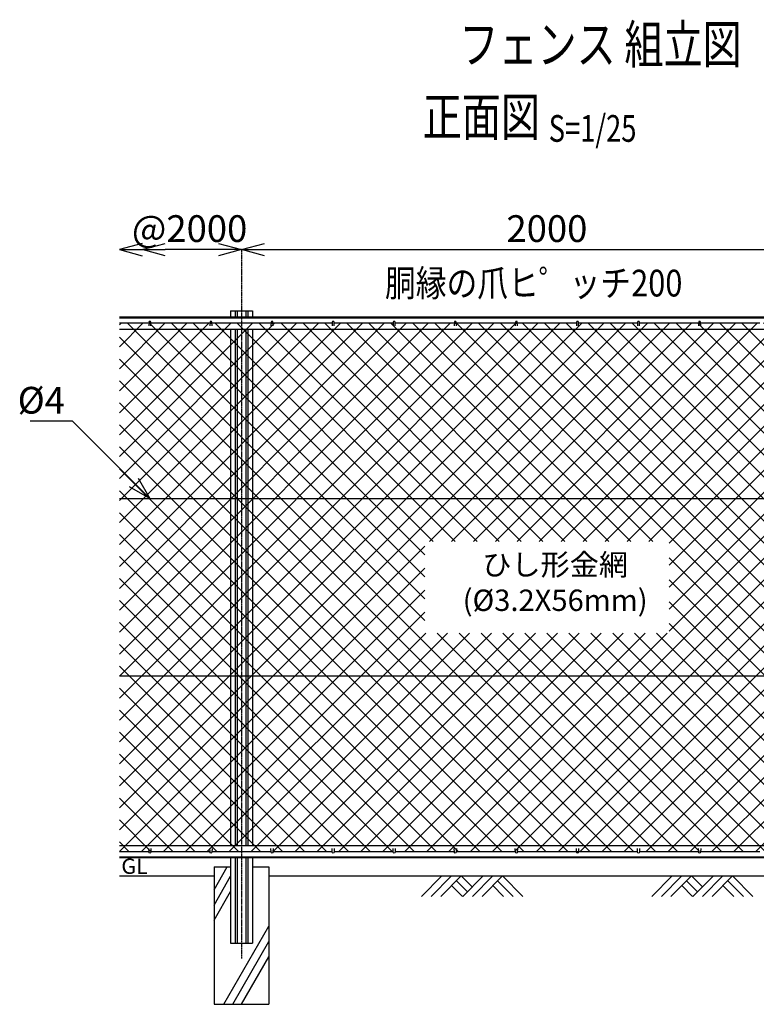
# Model space of a CAD drawing. Units: millimetres. Extents: x 125 to 5537, y 211 to 5159.
# Drawn here: x 752 to 3164, y 1937 to 5159 of the extents above; entities that cross this region are included whole.
import ezdxf
from ezdxf.enums import TextEntityAlignment as Align

# ---------------------------------------------------------------- set-up
doc = ezdxf.new("R2010")
doc.units = ezdxf.units.MM
doc.header["$LTSCALE"] = 0.2
doc.linetypes.add('CENTER2', pattern=[28.575, 19.05, -3.175, 3.175, -3.175])
for name, color, linetype in [('CENTER', 6, 'CENTER2'), ('L', 7, 'Continuous'), ('M', 82, 'Continuous'), ('TEXT', 150, 'Continuous')]:
    doc.layers.add(name, color=color, linetype=linetype)
doc.styles.add('NCE', font='romans.shx', dxfattribs={"width": 0.8, "bigfont": 'extfont.shx'})
doc.styles.get("Standard").update_dxf_attribs({"font": 'romans.shx', "width": 0.8, "bigfont": 'extfont.shx'})
doc.dimstyles.new('NCE_new_25', dxfattribs={"dimscale": 25, "dimtxt": 3.5, "dimasz": 3, "dimexe": 1, "dimexo": 1, "dimgap": 1, "dimtad": 1, "dimdsep": 46, "dimtxsty": 'NCE', "dimblk": 'OPEN30', "dimcen": 0, "dimclrd": 7, "dimclre": 7, "dimclrt": 256, "dimaunit": 1, "dimadec": 1, "dimazin": 0, "dimtfac": 1, "dimtix": 1, "dimtmove": 2, "dimatfit": 2, "dimldrblk": 'OPEN30', "dimfxl": 0, "dimtolj": 1, "dimtzin": 0, "dimarcsym": 0})

# ---------------------------------------------------------------- blocks, each defined once
blk = doc.blocks.new('Title & Scale')
at = {"layer": 'TEXT', "width": 0.75}
blk.add_attdef('図面名', text='', height=5, dxfattribs=at).set_placement((0, 0), align=Align.BOTTOM_RIGHT)
blk.add_attdef('縮尺', text='', height=3.5, dxfattribs=at).set_placement((0, -0.3), align=Align.BOTTOM_LEFT)
blk = doc.blocks.new('_OPEN30')
at = {"color": 0, "linetype": 'ByBlock'}
for p, q in [((-1, 0.268), (0, 0)), ((0, 0), (-1, -0.268)), ((0, 0), (-1, 0))]:
    blk.add_line(p, q, dxfattribs=at)
blk = doc.blocks.new('*D14')
at = {"layer": 'TEXT', "color": 7, "lineweight": -2}
blk.add_line((1553.6, 4406.7), (3403.6, 4406.7), dxfattribs=at)
at = {"layer": 'TEXT', "color": 7, "lineweight": -2, "xscale": 75, "yscale": 75, "zscale": 75, "rotation": 180}
blk.add_blockref('_OPEN30', (1478.6, 4406.7), dxfattribs=at)
at = {"layer": 'TEXT', "color": 7, "lineweight": -2, "xscale": 75, "yscale": 75, "zscale": 75}
blk.add_blockref('_OPEN30', (3478.6, 4406.7), dxfattribs=at)
at = {"layer": 'TEXT', "insert": (2478.6, 4475.4), "char_height": 87.5, "attachment_point": 5, "style": 'NCE'}
blk.add_mtext('\\A1;2000', dxfattribs=at)
blk = doc.blocks.new('爪')
at = {"layer": 'M'}
for p, q in [((-2.9, 2.1), (-3.5, -10)), ((3.5, -10), (2.9, 2.1))]:
    blk.add_line(p, q, dxfattribs=at)
blk.add_arc((0, 2), 3.05, 2.86, 177.1394, dxfattribs=at)
blk = doc.blocks.new('土')
at = {"layer": 'L'}
for p, q in [((0, 0), (-66.8, -66.8)), ((31.5, 0), (-35.3, -66.8)), ((63, 0), (-3.8, -66.8)), ((31.5, -31.5), (66.8, -66.8)), ((47.2, -15.8), (83.3, -51.8)), ((63, 0), (99, -36)), ((135, 0), (68.2, -66.8)), ((166.5, 0), (99.7, -66.8)), ((198, 0), (131.2, -66.8)), ((166.5, -31.5), (201.8, -66.8)), ((182.2, -15.8), (233.3, -66.8)), ((198, 0), (264.8, -66.8))]:
    blk.add_line(p, q, dxfattribs=at)
blk = doc.blocks.new('*D17')
at = {"layer": 'TEXT', "color": 7, "lineweight": -2}
blk.add_line((1403.6, 4406.7), (1228.6, 4406.7), dxfattribs=at)
at = {"layer": 'TEXT', "color": 7, "lineweight": -2, "xscale": 75, "yscale": 75, "zscale": 75, "rotation": 180}
blk.add_blockref('_OPEN30', (1153.6, 4406.7), dxfattribs=at)
at = {"layer": 'TEXT', "color": 7, "lineweight": -2, "xscale": 75, "yscale": 75, "zscale": 75}
blk.add_blockref('_OPEN30', (1478.6, 4406.7), dxfattribs=at)
at = {"layer": 'TEXT', "insert": (1308.6, 4475.4), "char_height": 87.5, "attachment_point": 5, "style": 'NCE'}
blk.add_mtext('\\A1;@2000', dxfattribs=at)
blk = doc.blocks.new('金網正面L-1770')
at = {"layer": 'M'}
h = blk.add_hatch(dxfattribs=at)
h.set_pattern_fill('NET', color=256, scale=16, angle=45, style=0)
h.set_pattern_definition([(45, (483.94, -98.403), (-35.921, 35.921), []), (135, (483.94, -98.403), (-35.921, -35.921), [])])
h.paths.add_polyline_path([(-2800, -20), (-2800, -1750), (0, -1750), (0, -20)])
h.paths.add_polyline_path([(-1000, -735), (-1000, -1035), (-1800, -1035), (-1800, -735)], flags=16)

msp = doc.modelspace()

# ---------------------------------------------------------------- linework, layer by layer
at = {"layer": 'CENTER'}
msp.add_line((1478.574, 4406.689), (1478.574, 2086.689), dxfattribs=at)
at = {"layer": 'L'}
for p, q in [((1388.573, 2311.689), (1431.875, 2386.689)), ((1078.573, 2356.689), (1388.574, 2356.689)), ((1388.573, 2261.689), (1443.074, 2356.086)), ((1568.574, 2356.689), (3388.574, 2356.689)), ((1388.573, 2211.689), (1443.074, 2306.086)), ((1420.838, 1936.689), (1568.573, 2192.574)), ((1449.705, 1936.689), (1568.573, 2142.574)), ((1478.573, 1936.689), (1568.573, 2092.574))]:
    msp.add_line(p, q, dxfattribs=at)
at = {"layer": 'M'}
for p, q in [((1443.074, 4206.689), (1443.074, 4186.689)), ((1443.074, 4206.689), (1514.074, 4206.689)), ((1458.274, 4206.689), (1458.274, 4186.689)), ((1463.874, 4206.689), (1463.874, 4186.689)), ((1493.274, 4206.689), (1493.274, 4186.689)), ((1498.874, 4206.689), (1498.874, 4186.689)), ((1514.074, 4206.689), (1514.074, 4186.689)), ((1078.574, 4186.689), (3878.573, 4186.689)), ((1078.574, 4183.889), (3878.573, 4183.889)), ((1078.574, 4166.689), (1175.574, 4166.689)), ((1181.574, 4166.689), (1375.574, 4166.689)), ((1381.574, 4166.689), (1575.574, 4166.689)), ((1581.574, 4166.689), (1775.574, 4166.689)), ((1781.574, 4166.689), (1975.574, 4166.689)), ((1981.574, 4166.689), (2175.574, 4166.689)), ((2181.574, 4166.689), (2375.574, 4166.689)), ((2381.574, 4166.689), (2575.573, 4166.689)), ((2581.574, 4166.689), (2775.573, 4166.689)), ((2781.574, 4166.689), (2975.573, 4166.689)), ((2981.574, 4166.689), (3175.573, 4166.689)), ((1078.574, 4146.689), (3878.573, 4146.689)), ((1443.074, 4146.689), (1443.074, 2456.689)), ((1458.274, 4146.689), (1458.274, 2456.689)), ((1463.874, 4146.689), (1463.874, 2456.689)), ((1493.274, 4146.689), (1493.274, 2456.689)), ((1498.874, 4146.689), (1498.874, 2456.689)), ((1514.074, 4146.689), (1514.074, 2456.689)), ((1078.574, 3591.689), (3878.573, 3591.689)), ((1078.574, 3011.689), (3878.573, 3011.689)), ((1078.574, 2456.689), (3878.573, 2456.689)), ((1078.574, 2436.689), (1175.574, 2436.689)), ((1078.574, 2419.489), (3878.573, 2419.489)), ((1181.574, 2436.689), (1375.574, 2436.689)), ((1381.574, 2436.689), (1575.574, 2436.689)), ((1581.574, 2436.689), (1775.574, 2436.689)), ((1781.574, 2436.689), (1975.574, 2436.689)), ((1981.574, 2436.689), (2175.574, 2436.689)), ((2181.574, 2436.689), (2375.574, 2436.689)), ((2381.574, 2436.689), (2575.573, 2436.689)), ((2575.573, 2436.689), (2578.567, 2436.689)), ((2578.567, 2436.689), (2775.573, 2436.689)), ((2781.574, 2436.689), (2975.573, 2436.689)), ((2981.574, 2436.689), (3175.573, 2436.689)), ((1078.574, 2416.689), (3878.573, 2416.689)), ((1388.574, 2386.689), (1388.574, 1936.689)), ((1388.574, 2386.689), (1443.074, 2386.689)), ((1443.074, 2416.689), (1443.074, 2136.689)), ((1458.274, 2416.689), (1458.274, 2136.689)), ((1463.874, 2416.689), (1463.874, 2136.689)), ((1493.274, 2416.689), (1493.274, 2136.689)), ((1498.874, 2416.689), (1498.874, 2136.689)), ((1514.074, 2416.689), (1514.074, 2136.689)), ((1514.074, 2386.689), (1568.574, 2386.689)), ((1568.574, 2386.689), (1568.574, 1936.689)), ((1443.074, 2136.689), (1514.074, 2136.689)), ((1388.574, 1936.689), (1568.574, 1936.689))]:
    msp.add_line(p, q, dxfattribs=at)

# ---------------------------------------------------------------- block references
at = {"layer": 'CENTER', "xscale": 25, "yscale": 25, "zscale": 25}
msp.add_blockref('Title & Scale', (2484.474, 4739.677), dxfattribs=at).add_auto_attribs({'図面名': '%%U正面図 ', '縮尺': '%%US=1/25'})
at = {"layer": 'L'}
ref = msp.add_blockref('Title & Scale', (3211.979, 4880.923), dxfattribs=dict(at, xscale=25, yscale=25, zscale=25))
ref.add_attrib('図面名', '%%Uフェンス 組立図', dxfattribs={"layer": 'TEXT', "height": 125, "width": 0.75}).set_placement((3116.078, 4976.824), align=Align.BOTTOM_RIGHT)
at = {"layer": 'L', "xscale": -75, "yscale": 75, "zscale": 75}
msp.add_blockref('_OPEN30', (1078.574, 4406.689), dxfattribs=at)
at = {"layer": 'L'}
for p in [(2134.984, 2356.689), (2888.573, 2356.689)]:
    msp.add_blockref('土', p, dxfattribs=at)
at = {"layer": 'M'}
for name, p in [('金網正面L-1770', (3878.573, 4186.689)), ('爪', (1178.574, 4166.689)), ('爪', (1378.574, 4166.689)), ('爪', (1578.574, 4166.689)), ('爪', (1778.574, 4166.689)), ('爪', (1978.574, 4166.689)), ('爪', (2178.574, 4166.689)), ('爪', (2378.574, 4166.689)), ('爪', (2578.574, 4166.689)), ('爪', (2778.574, 4166.689)), ('爪', (2978.574, 4166.689))]:
    msp.add_blockref(name, p, dxfattribs=at)
at = {"layer": 'M', "yscale": -1.000000014901161}
for p in [(1178.574, 2436.689), (1378.574, 2436.689), (1578.574, 2436.689), (1778.574, 2436.689), (1978.574, 2436.689), (2178.574, 2436.689), (2378.574, 2436.689), (2578.574, 2436.689), (2778.574, 2436.689), (2978.574, 2436.689)]:
    msp.add_blockref('爪', p, dxfattribs=at)

# ---------------------------------------------------------------- texts
at = {"layer": 'TEXT', "width": 0.844088}
msp.add_text('胴縁の爪ヒ゜ッチ200', height=87.5, dxfattribs=at).set_placement((2435.309, 4253.29), align=Align.CENTER)
at = {"layer": 'TEXT', "width": 1.028571}
msp.add_text('GL', height=50, dxfattribs=at).set_placement((1085.145, 2363.689))
at = {"layer": 'TEXT', "insert": (900.383, 3869.879), "char_height": 87.5, "attachment_point": 9, "style": 'NCE'}
msp.add_mtext('\\A1;%%C4', dxfattribs=at)
at = {"layer": 'TEXT', "insert": (2505.603, 3308.262), "char_height": 70, "width": 670, "attachment_point": 5, "style": 'NCE'}
msp.add_mtext('ひし形金網\\P(%%C3.2X56mm)', dxfattribs=at)

# ---------------------------------------------------------------- dimensions: what is measured, and where the dimension line sits
at = {"layer": 'TEXT'}
dim = msp.add_linear_dim(base=(1153.574, 4406.689), p1=(1478.574, 4406.689), p2=(1153.574, 4406.689), angle=180, text='@2000', dimstyle='NCE_new_25', dxfattribs=at)
dim.commit()
dim.dimension.update_dxf_attribs({"geometry": '*D17', "text_midpoint": (1308.574, 4475.439), "dimtype": 160})
dim = msp.add_linear_dim(base=(3478.574, 4406.689), p1=(1478.574, 4406.689), p2=(3478.574, 4406.689), dimstyle='NCE_new_25', dxfattribs=at)
dim.commit()
dim.dimension.update_dxf_attribs({"geometry": '*D14', "text_midpoint": (2478.574, 4475.439)})

# ---------------------------------------------------------------- leaders
at = {"layer": 'TEXT', "annotation_type": 0, "has_hookline": 1, "hookline_direction": 1, "text_width": 113.333}
msp.add_leader([(1178.574, 3591.689), (925.383, 3844.879), (925.383, 3844.879)], dimstyle='NCE_new_25', override={"dimgap": 1, "dimtad": 1}, dxfattribs=at)

doc.saveas('drawing.dxf')
